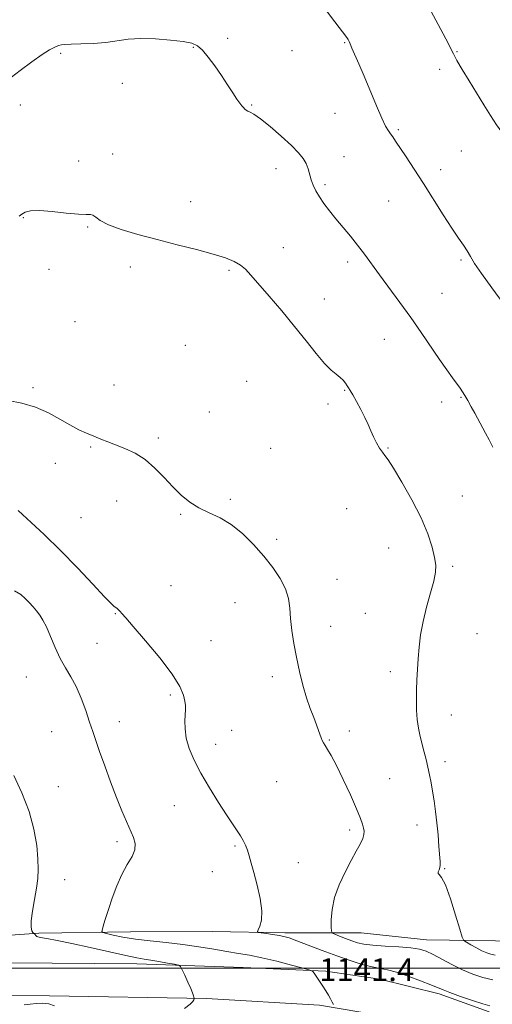
# Model space of a CAD drawing. Extents: x 2074800 to 2077700, y 352300 to 355200.
# Drawn here: x 2077309 to 2077475, y 354487 to 354833 of the extents above; entities that cross this region are included whole.
import ezdxf

# ---------------------------------------------------------------- set-up
doc = ezdxf.new("R2010")
doc.units = 0
doc.header["$MEASUREMENT"] = 0
for name, color, linetype, lineweight in [('32000', 7, 'Continuous', 0), ('DTM HARD BREAKLINE', 7, 'Continuous', 0), ('DTM SPOT ELEVATION', 2, 'Continuous', 13), ('INDEX CONTOUR', 41, 'Continuous', 13), ('INTERMEDIATE CONTOUR', 44, 'Continuous', 0), ('SPOT ELEVATION', 7, 'Continuous', 0)]:
    doc.layers.add(name, color=color, linetype=linetype, lineweight=lineweight)
doc.styles.add('Style-ITALICS', font='ITALICS.shx')

msp = doc.modelspace()

# ---------------------------------------------------------------- linework, layer by layer
at = {"layer": '32000', "flags": 128}
msp.add_lwpolyline([(2077500, 354500), (2075000, 354500)], dxfattribs=at)
at = {"layer": 'DTM HARD BREAKLINE'}
for points in [[(2077246.92, 354511.38, 1135.1), (2077283.63, 354510.07, 1134.68), (2077315.5, 354512.27, 1138.21), (2077347.56, 354512.7, 1140.83), (2077376.42, 354512.84, 1141.59), (2077401.8, 354512.3, 1142.26), (2077428.55, 354512.37, 1145.12), (2077451.46, 354509.86, 1144.69), (2077475.7, 354509.57, 1147.17), (2077496.89, 354508.09, 1148.13), (2077500, 354507.82, 1147.987)], [(2077026.589, 354504.077, 1141.056), (2077047.751, 354501.866, 1139.543), (2077100.005, 354500.963, 1137.584), (2077162.979, 354502.137, 1136.312), (2077196.284, 354502.257, 1136.183), (2077230.426, 354502.173, 1135.94), (2077263.813, 354501.817, 1135.94), (2077297.598, 354501.92, 1136.574), (2077305.316, 354501.849, 1136.655), (2077349.786, 354501.524, 1137.421), (2077387.109, 354500.135, 1138.845), (2077416.146, 354498.856, 1140.221), (2077435.083, 354496.103, 1141.097), (2077455.967, 354490.901, 1141.629), (2077473.464, 354484.611, 1141.582)], [(2077500, 354456.555, 1139.552), (2077482.822, 354467.375, 1140.931), (2077465.233, 354475.767, 1141.481), (2077442.191, 354482.172, 1141.189), (2077413.961, 354487.03, 1139.728), (2077374.309, 354489.253, 1138.146), (2077319.239, 354490.192, 1136.29), (2077254.826, 354490.686, 1135.791), (2077190.378, 354491.336, 1136.204), (2077121.631, 354490.206, 1136.977), (2077070.673, 354490.299, 1138.8), (2077028.115, 354490.856, 1141.189), (2077007.045, 354490.388, 1142.135), (2076989.682, 354489.516, 1142.324), (2076969.334, 354486.467, 1141.997), (2076928.166, 354485.665, 1141), (2076859.122, 354485.814, 1141.12), (2076784.23, 354482.94, 1141.91)]]:
    msp.add_polyline3d(points, dxfattribs=at)
at = {"layer": 'DTM SPOT ELEVATION'}
for p in [(2077381.7, 354826.23, 1148.4), (2077422.71, 354824.71, 1149.9), (2077323.14, 354820.97, 1147.8), (2077369.7, 354822.98, 1147.9), (2077404.33, 354821.86, 1148.9), (2077462.12, 354821.48, 1152.1), (2077456.07, 354815.33, 1151.6), (2077344.75, 354810.43, 1147.1), (2077308.98, 354802.8, 1147.5), (2077390.13, 354802.85, 1148.1), (2077419.31, 354799.83, 1149.3), (2077441.62, 354794.12, 1150.2), (2077341.33, 354785.63, 1146.4), (2077463.71, 354786.61, 1151.1), (2077329.44, 354783.16, 1146.5), (2077422.47, 354784.62, 1148.8), (2077398.62, 354780.46, 1147.3), (2077456.42, 354780.06, 1150.5), (2077415.9, 354774.87, 1148.3), (2077368.66, 354768.87, 1146.7), (2077438.21, 354769.12, 1149.1), (2077309.95, 354763.26, 1145.9), (2077332.62, 354759.95, 1145.9), (2077401.29, 354752.73, 1146.6), (2077423.76, 354747.77, 1147.6), (2077463.63, 354748.4, 1149.8), (2077319.06, 354745.09, 1145.7), (2077347.5, 354746.01, 1145.5), (2077382.12, 354744.81, 1145.8), (2077415.61, 354734.79, 1146.6), (2077456.91, 354736.78, 1148.9), (2077328.09, 354726.81, 1145.1), (2077436.7, 354720.53, 1147.2), (2077366.83, 354718.45, 1144.9), (2077313.39, 354703.65, 1144.2), (2077341.79, 354704.59, 1144.5), (2077388.35, 354705.89, 1144.9), (2077422.72, 354702.69, 1145.9), (2077463.6, 354700.27, 1147.9), (2077416.96, 354697.93, 1145.7), (2077456.78, 354698.64, 1147.5), (2077375.28, 354695.13, 1144.5), (2077357.32, 354685.93, 1144.2), (2077333.67, 354682.81, 1143.9), (2077396.76, 354682.38, 1144.8), (2077437.94, 354682.47, 1146.1), (2077321.28, 354677.07, 1143.3), (2077463.99, 354665.66, 1146.9), (2077342.74, 354663.86, 1143.5), (2077382.64, 354664.41, 1144.2), (2077423.49, 354661.22, 1145.2), (2077330.27, 354657.98, 1143.2), (2077365.25, 354659.14, 1143.9), (2077398.93, 354650.46, 1144.3), (2077438.16, 354647.41, 1145.1), (2077460.59, 354640.91, 1146.3), (2077361.85, 354634.21, 1143.1), (2077420.1, 354636.36, 1144.7), (2077384.29, 354628.19, 1143.2), (2077342.28, 354624.31, 1141.9), (2077430.03, 354624.43, 1144.7), (2077417.85, 354619.84, 1144.6), (2077469.17, 354617.35, 1147.3), (2077335.9, 354613.92, 1140.9), (2077375.8, 354614.82, 1142.9), (2077438.81, 354604.04, 1145.4), (2077311.02, 354602.11, 1139.2), (2077397.36, 354602.26, 1143.6), (2077361.59, 354595.84, 1141.7), (2077460.19, 354588.83, 1146.8), (2077343.72, 354586.39, 1140.8), (2077320, 354582.99, 1138.9), (2077383.13, 354583.41, 1142.9), (2077424.41, 354583.22, 1144.5), (2077377.51, 354578.52, 1142.6), (2077417.38, 354580.05, 1144.1), (2077457.95, 354572.39, 1146.4), (2077398.89, 354565.41, 1143.1), (2077438.59, 354566.4, 1145.1), (2077322.32, 354563.58, 1138.6), (2077362.96, 354557.01, 1141.2), (2077424.54, 354548.38, 1143.6), (2077448.11, 354550.17, 1145.5), (2077342.82, 354544.33, 1139.6), (2077384.23, 354542.77, 1141.8), (2077406.55, 354537.02, 1142.8), (2077376.29, 354533.76, 1141.3), (2077457.83, 354534.9, 1146.1), (2077324.56, 354530.95, 1138.5)]:
    msp.add_point(p, dxfattribs=at)
at = {"layer": 'INDEX CONTOUR'}
for points in [[(2077414.601, 354838.175, 1150), (2077419.282, 354831.973, 1150), (2077423.461, 354826.501, 1150), (2077423.977, 354825.756, 1150), (2077424.327, 354825.111, 1150), (2077424.709, 354824.236, 1150), (2077425.322, 354822.789, 1150), (2077427.754, 354817.209, 1150), (2077429.565, 354812.9331, 1150), (2077433.865, 354802.52, 1150), (2077435.758, 354798.139, 1150), (2077437.134, 354795.325, 1150), (2077438.105, 354793.712, 1150), (2077438.867, 354792.669, 1150), (2077439.626, 354791.609, 1150), (2077440.63, 354790.128, 1150), (2077444.3249, 354784.563, 1150), (2077447.121, 354780.303, 1150), (2077450.373, 354775.272, 1150), (2077457.355, 354764.277, 1150), (2077460.397, 354759.566, 1150), (2077462.747, 354756.083, 1150), (2077464.487, 354753.573, 1150), (2077465.788, 354751.593, 1150), (2077466.893, 354749.6749, 1150), (2077468.335, 354747.234, 1150), (2077470.717, 354743.6569, 1150), (2077474.3799, 354738.609, 1150), (2077478.63, 354732.877, 1150)], [(2077306.963, 354632.398, 1140), (2077309.114, 354631.037, 1140), (2077310.655, 354629.652, 1140), (2077312.064, 354628.202, 1140), (2077313.406, 354626.725, 1140), (2077314.643, 354625.2761, 1140), (2077315.765, 354623.837, 1140), (2077316.871, 354622.094, 1140), (2077318.086, 354619.6569, 1140), (2077319.509, 354616.299, 1140), (2077321.127, 354612.439, 1140), (2077322.898, 354608.659, 1140), (2077324.778, 354605.36, 1140), (2077326.695, 354602.229, 1140), (2077328.573, 354598.772, 1140), (2077330.34, 354594.673, 1140), (2077331.926, 354590.331, 1140), (2077333.269, 354586.322, 1140), (2077334.361, 354582.995, 1140), (2077335.432, 354579.797, 1140), (2077336.768, 354575.948, 1140), (2077338.563, 354570.932, 1140), (2077340.636, 354565.292, 1140), (2077342.712, 354559.833, 1140), (2077344.566, 354555.205, 1140), (2077346.168, 354551.428, 1140), (2077348.652, 354545.858, 1140), (2077349.284, 354543.655, 1140), (2077349.166, 354541.486, 1140), (2077348.139, 354539.094, 1140), (2077346.482, 354536.282, 1140), (2077344.585, 354532.87, 1140), (2077342.781, 354528.799, 1140), (2077341.19, 354524.51, 1140), (2077339.872, 354520.569, 1140), (2077338.8741, 354517.435, 1140), (2077338.174, 354515.155, 1140), (2077337.7311, 354513.67, 1140), (2077337.567, 354512.876, 1140), (2077337.944, 354512.477, 1140), (2077339.187, 354512.133, 1140), (2077341.544, 354511.581, 1140), (2077344.97, 354510.88, 1140), (2077349.346, 354510.167, 1140), (2077354.513, 354509.54, 1140), (2077360.165, 354508.938, 1140), (2077365.96, 354508.259, 1140), (2077371.58, 354507.442, 1140), (2077376.811, 354506.575, 1140), (2077381.464, 354505.783, 1140), (2077385.488, 354505.135, 1140), (2077389.3709, 354504.476, 1140), (2077393.734, 354503.59, 1140), (2077398.917, 354502.357, 1140), (2077404.117, 354501.023, 1140), (2077408.248, 354499.926, 1140), (2077410.547, 354499.284, 1140), (2077411.545, 354498.822, 1140), (2077412.096, 354498.1439, 1140), (2077413.927, 354495.395, 1140), (2077415.051, 354493.685, 1140), (2077416.117, 354492.032, 1140), (2077417.061, 354490.511, 1140), (2077417.836, 354489.168, 1140), (2077418.409, 354488.047, 1140), (2077418.799, 354487.174, 1140)]]:
    msp.add_polyline3d(points, dxfattribs=at)
at = {"layer": 'INTERMEDIATE CONTOUR'}
for points in [[(2077452.334, 354837.1361, 1152), (2077455.615, 354831.029, 1152), (2077458.2161, 354826.058, 1152), (2077460.905, 354820.704, 1152), (2077462.135, 354818.447, 1152), (2077464.019, 354815.249, 1152), (2077466.416, 354811.298, 1152), (2077471.567, 354802.897, 1152), (2077473.942, 354799.101, 1152), (2077476.07, 354795.864, 1152), (2077477.929, 354793.232, 1152), (2077479.705, 354790.61, 1152), (2077481.638, 354787.244, 1152), (2077483.895, 354782.635, 1152), (2077486.359, 354777.319, 1152), (2077488.839, 354772.0869, 1152), (2077491.17, 354767.567, 1152), (2077493.292, 354763.727, 1152), (2077495.166, 354760.372, 1152), (2077496.785, 354757.294, 1152), (2077498.247, 354754.241, 1152), (2077499.6779, 354750.95, 1152), (2077500, 354750.153, 1152)], [(2077301.203, 354809.06, 1148), (2077308.9369, 354814.911, 1148), (2077313.006, 354817.952, 1148), (2077316.565, 354820.488, 1148), (2077319.229, 354822.174, 1148), (2077321.092, 354823.145, 1148), (2077322.369, 354823.655, 1148), (2077323.343, 354823.928, 1148), (2077324.585, 354824.069, 1148), (2077326.733, 354824.151, 1148), (2077330.201, 354824.248, 1148), (2077334.4971, 354824.436, 1148), (2077338.902, 354824.788, 1148), (2077346.84, 354825.862, 1148), (2077351.238, 354826.155, 1148), (2077356.3979, 354826.032, 1148), (2077361.651, 354825.608, 1148), (2077366.089, 354825.064, 1148), (2077369.078, 354824.492, 1148), (2077371.079, 354823.616, 1148), (2077372.832, 354822.0671, 1148), (2077374.909, 354819.604, 1148), (2077377.232, 354816.498, 1148), (2077379.559, 354813.1499, 1148), (2077381.6771, 354809.929, 1148), (2077383.488, 354807.091, 1148), (2077384.924, 354804.864, 1148), (2077385.948, 354803.392, 1148), (2077386.663, 354802.492, 1148), (2077387.204, 354801.897, 1148), (2077387.697, 354801.39, 1148), (2077388.211, 354800.9479, 1148), (2077388.8061, 354800.597, 1148), (2077389.598, 354800.274, 1148), (2077390.93, 354799.567, 1148), (2077393.204, 354797.978, 1148), (2077396.611, 354795.216, 1148), (2077400.514, 354791.827, 1148), (2077404.065, 354788.568, 1148), (2077406.607, 354786.014, 1148), (2077408.243, 354784.013, 1148), (2077409.263, 354782.232, 1148), (2077409.938, 354780.401, 1148), (2077410.989, 354776.592, 1148), (2077411.686, 354774.686, 1148), (2077412.628, 354772.721, 1148), (2077413.879, 354770.609, 1148), (2077415.484, 354768.276, 1148), (2077417.425, 354765.709, 1148), (2077419.668, 354762.908, 1148), (2077424.7479, 354756.75, 1148), (2077427.28, 354753.583, 1148), (2077429.667, 354750.43, 1148), (2077434.944, 354743.199, 1148), (2077442.083, 354733.551, 1148), (2077445.938, 354728.226, 1148), (2077449.641, 354722.933, 1148), (2077456.075, 354713.524, 1148), (2077458.611, 354709.893, 1148), (2077460.648, 354707.049, 1148), (2077463.2729, 354703.441, 1148), (2077464.111, 354702.22, 1148), (2077464.952, 354700.868, 1148), (2077465.987, 354699.08, 1148), (2077467.179, 354696.942, 1148), (2077468.434, 354694.634, 1148), (2077472.16, 354687.655, 1148), (2077473.4349, 354685.291, 1148), (2077474.723, 354682.807, 1148)], [(2077308.505, 354763.779, 1146), (2077309.422, 354764.506, 1146), (2077310.611, 354765.151, 1146), (2077312.536, 354765.634, 1146), (2077315.645, 354765.765, 1146), (2077320.118, 354765.442, 1146), (2077325.063, 354764.9071, 1146), (2077329.32, 354764.489, 1146), (2077332.03, 354764.407, 1146), (2077333.526, 354764.427, 1146), (2077334.444, 354764.205, 1146), (2077335.409, 354763.475, 1146), (2077337.018, 354762.298, 1146), (2077339.863, 354760.813, 1146), (2077344.356, 354759.148, 1146), (2077350.2, 354757.377, 1146), (2077356.92, 354755.56, 1146), (2077364.007, 354753.762, 1146), (2077370.805, 354752.05, 1146), (2077376.624, 354750.492, 1146), (2077380.955, 354749.127, 1146), (2077384.018, 354747.869, 1146), (2077386.212, 354746.604, 1146), (2077387.972, 354745.158, 1146), (2077389.862, 354743.14, 1146), (2077396.2161, 354735.767, 1146), (2077400.651, 354730.578, 1146), (2077405.16, 354725.147, 1146), (2077409.217, 354720.034, 1146), (2077412.709, 354715.593, 1146), (2077415.622, 354712.122, 1146), (2077417.959, 354709.799, 1146), (2077419.787, 354708.313, 1146), (2077421.187, 354707.23, 1146), (2077422.2421, 354706.201, 1146), (2077423.028, 354705.21, 1146), (2077423.622, 354704.327, 1146), (2077424.123, 354703.548, 1146), (2077424.71, 354702.582, 1146), (2077425.587, 354701.065, 1146), (2077426.875, 354698.767, 1146), (2077428.376, 354695.993, 1146), (2077429.811, 354693.182, 1146), (2077430.972, 354690.677, 1146), (2077431.95, 354688.44, 1146), (2077432.907, 354686.338, 1146), (2077433.959, 354684.292, 1146), (2077435.03, 354682.435, 1146), (2077435.999, 354680.956, 1146), (2077436.849, 354679.847, 1146), (2077437.974, 354678.326, 1146), (2077439.876, 354675.417, 1146), (2077442.843, 354670.489, 1146), (2077446.32, 354664.296, 1146), (2077449.541, 354657.94, 1146), (2077451.898, 354652.342, 1146), (2077453.4241, 354647.712, 1146), (2077454.311, 354644.083, 1146), (2077454.711, 354641.346, 1146), (2077454.622, 354638.846, 1146), (2077454.004, 354635.784, 1146), (2077452.8781, 354631.6, 1146), (2077451.522, 354626.669, 1146), (2077450.2759, 354621.604, 1146), (2077449.404, 354616.898, 1146), (2077448.862, 354612.58, 1146), (2077448.527, 354608.564, 1146), (2077448.296, 354604.765, 1146), (2077448.129, 354601.111, 1146), (2077448.0059, 354597.535, 1146), (2077447.922, 354593.99, 1146), (2077447.946, 354590.527, 1146), (2077448.163, 354587.218, 1146), (2077448.627, 354584.117, 1146), (2077449.265, 354581.199, 1146), (2077450.663, 354575.74, 1146), (2077451.316, 354573.113, 1146), (2077451.929, 354570.496, 1146), (2077452.502, 354567.8351, 1146), (2077453.049, 354565.038, 1146), (2077453.586, 354562.003, 1146), (2077454.121, 354558.644, 1146), (2077454.6369, 354554.952, 1146), (2077455.107, 354550.934, 1146), (2077455.51, 354546.688, 1146), (2077455.839, 354542.673, 1146), (2077456.2591, 354537.362, 1146), (2077456.302, 354536.141, 1146), (2077456.174, 354535.3, 1146), (2077455.876, 354534.473, 1146), (2077455.589, 354533.708, 1146), (2077455.541, 354533.161, 1146), (2077455.921, 354532.794, 1146), (2077456.774, 354531.788, 1146), (2077458.103, 354529.134, 1146), (2077459.846, 354524.281, 1146), (2077461.656, 354518.521, 1146), (2077463.117, 354513.61, 1146), (2077463.9689, 354510.838, 1146), (2077464.581, 354509.65, 1146), (2077465.4761, 354509.027, 1146), (2077467.024, 354508.163, 1146), (2077468.979, 354507.1, 1146), (2077470.938, 354506.094, 1146), (2077472.601, 354505.344, 1146), (2077474.067, 354504.837, 1146), (2077475.535, 354504.504, 1146)], [(2077304.683, 354699.18, 1144), (2077309.434, 354698.21, 1144), (2077314.328, 354696.789, 1144), (2077318.802, 354694.827, 1144), (2077322.7771, 354692.6139, 1144), (2077326.301, 354690.535, 1144), (2077329.424, 354688.886, 1144), (2077332.218, 354687.61, 1144), (2077334.759, 354686.561, 1144), (2077337.153, 354685.602, 1144), (2077339.617, 354684.637, 1144), (2077342.398, 354683.577, 1144), (2077345.657, 354682.315, 1144), (2077349.213, 354680.6611, 1144), (2077352.796, 354678.403, 1144), (2077356.193, 354675.4381, 1144), (2077359.393, 354672.093, 1144), (2077362.438, 354668.8, 1144), (2077365.392, 354665.916, 1144), (2077368.3991, 354663.485, 1144), (2077371.627, 354661.47, 1144), (2077375.193, 354659.767, 1144), (2077379.019, 354657.9839, 1144), (2077382.977, 354655.658, 1144), (2077386.94, 354652.465, 1144), (2077390.775, 354648.637, 1144), (2077394.351, 354644.543, 1144), (2077397.529, 354640.503, 1144), (2077400.136, 354636.633, 1144), (2077401.993, 354632.999, 1144), (2077403.014, 354629.607, 1144), (2077403.489, 354626.231, 1144), (2077403.802, 354622.586, 1144), (2077404.273, 354618.454, 1144), (2077404.958, 354613.902, 1144), (2077405.846, 354609.0639, 1144), (2077406.918, 354604.098, 1144), (2077408.126, 354599.26, 1144), (2077409.41, 354594.829, 1144), (2077410.7041, 354591.033, 1144), (2077411.905, 354587.886, 1144), (2077412.902, 354585.349, 1144), (2077413.618, 354583.374, 1144), (2077414.502, 354580.7329, 1144), (2077414.868, 354579.849, 1144), (2077415.307, 354579.028, 1144), (2077415.91, 354578.065, 1144), (2077416.775, 354576.712, 1144), (2077418.038, 354574.547, 1144), (2077419.844, 354571.106, 1144), (2077422.225, 354566.198, 1144), (2077424.759, 354560.727, 1144), (2077426.91, 354555.869, 1144), (2077428.2789, 354552.516, 1144), (2077429.004, 354550.426, 1144), (2077429.36, 354549.073, 1144), (2077429.5531, 354547.976, 1144), (2077429.511, 354546.843, 1144), (2077429.094, 354545.426, 1144), (2077428.1931, 354543.502, 1144), (2077426.823, 354540.953, 1144), (2077425.0289, 354537.685, 1144), (2077422.921, 354533.681, 1144), (2077420.849, 354529.236, 1144), (2077419.231, 354524.721, 1144), (2077418.3631, 354520.501, 1144), (2077418.067, 354516.924, 1144), (2077418.0499, 354514.33, 1144), (2077418.1141, 354512.9131, 1144), (2077418.451, 354512.265, 1144), (2077419.348, 354511.832, 1144), (2077420.98, 354511.181, 1144), (2077423.067, 354510.3619, 1144), (2077425.217, 354509.551, 1144), (2077427.2001, 354508.886, 1144), (2077429.455, 354508.371, 1144), (2077432.584, 354507.977, 1144), (2077436.922, 354507.668, 1144), (2077441.734, 354507.381, 1144), (2077446.0169, 354507.05, 1144), (2077449.069, 354506.593, 1144), (2077451.388, 354505.874, 1144), (2077453.772, 354504.742, 1144), (2077460.386, 354501.249, 1144), (2077464.092, 354499.426, 1144), (2077467.669, 354497.906, 1144), (2077471.179, 354496.727, 1144), (2077474.767, 354495.872, 1144)], [(2077308.165, 354660.579, 1142), (2077317.271, 354652.165, 1142), (2077323.098, 354646.535, 1142), (2077329.014, 354640.438, 1142), (2077334.358, 354634.709, 1142), (2077338.444, 354630.2981, 1142), (2077340.8149, 354627.858, 1142), (2077341.915, 354626.872, 1142), (2077342.417, 354626.527, 1142), (2077342.876, 354626.157, 1142), (2077343.387, 354625.668, 1142), (2077343.9311, 354625.114, 1142), (2077344.6, 354624.408, 1142), (2077345.937, 354622.914, 1142), (2077348.597, 354619.861, 1142), (2077352.905, 354614.824, 1142), (2077357.876, 354608.784, 1142), (2077362.196, 354603.072, 1142), (2077364.869, 354598.7359, 1142), (2077366.1611, 354595.698, 1142), (2077366.657, 354593.597, 1142), (2077366.851, 354592.061, 1142), (2077366.883, 354590.6781, 1142), (2077366.687, 354586.765, 1142), (2077366.74, 354583.935, 1142), (2077367.193, 354580.657, 1142), (2077368.241, 354577.016, 1142), (2077369.942, 354572.947, 1142), (2077372.316, 354568.343, 1142), (2077375.296, 354563.2279, 1142), (2077378.468, 354558.1361, 1142), (2077381.327, 354553.731, 1142), (2077385.043, 354548.187, 1142), (2077386.198, 354546.39, 1142), (2077387.1329, 354544.739, 1142), (2077387.923, 354543.085, 1142), (2077388.612, 354541.336, 1142), (2077389.259, 354539.356, 1142), (2077389.972, 354536.849, 1142), (2077390.872, 354533.476, 1142), (2077391.995, 354529.095, 1142), (2077393.048, 354524.34, 1142), (2077393.654, 354520.04, 1142), (2077393.5631, 354516.85, 1142), (2077393.03, 354514.725, 1142), (2077392.441, 354513.4431, 1142), (2077392.15, 354512.779, 1142), (2077392.4, 354512.488, 1142), (2077393.406, 354512.32, 1142), (2077395.257, 354512.077, 1142), (2077397.54, 354511.763, 1142), (2077399.718, 354511.432, 1142), (2077401.465, 354511.091, 1142), (2077403.306, 354510.553, 1142), (2077405.975, 354509.58, 1142), (2077414.863, 354506.139, 1142), (2077419.975, 354504.232, 1142), (2077424.727, 354502.59, 1142), (2077428.905, 354501.296, 1142), (2077432.386, 354500.39, 1142), (2077435.178, 354499.84, 1142), (2077437.818, 354499.344, 1142), (2077440.972, 354498.532, 1142), (2077445.043, 354497.168, 1142), (2077449.37, 354495.544, 1142), (2077453.0279, 354494.084, 1142), (2077457.292, 354492.305, 1142), (2077459.701, 354491.38, 1142), (2077463.363, 354490.066, 1142), (2077467.569, 354488.615, 1142), (2077471.254, 354487.403, 1142), (2077473.696, 354486.6889, 1142)], [(2077306.684, 354567.587, 1138), (2077309.523, 354561.4369, 1138), (2077312.025, 354554.963, 1138), (2077313.724, 354548.706, 1138), (2077314.692, 354543.03, 1138), (2077315.139, 354538.261, 1138), (2077315.243, 354534.551, 1138), (2077315.0539, 354531.372, 1138), (2077314.591, 354528.025, 1138), (2077313.909, 354524.053, 1138), (2077313.224, 354519.97, 1138), (2077312.787, 354516.531, 1138), (2077312.771, 354514.303, 1138), (2077313.032, 354513.094, 1138), (2077313.343, 354512.521, 1138), (2077313.532, 354512.249, 1138), (2077313.639, 354512.128, 1138), (2077313.942, 354511.944, 1138), (2077314.149, 354511.7861, 1138), (2077314.293, 354511.589, 1138), (2077314.384, 354511.359, 1138), (2077314.782, 354511.084, 1138), (2077315.939, 354510.749, 1138), (2077318.251, 354510.317, 1138), (2077321.898, 354509.6659, 1138), (2077327.006, 354508.6539, 1138), (2077333.464, 354507.225, 1138), (2077340.213, 354505.67, 1138), (2077345.957, 354504.366, 1138), (2077349.79, 354503.582, 1138), (2077352.364, 354503.1499, 1138), (2077354.718, 354502.794, 1138), (2077357.605, 354502.307, 1138), (2077360.615, 354501.766, 1138), (2077363.049, 354501.315, 1138), (2077364.422, 354501.008, 1138), (2077365.108, 354500.516, 1138), (2077365.696, 354499.42, 1138), (2077366.625, 354497.467, 1138), (2077367.74, 354495.083, 1138), (2077368.737, 354492.864, 1138), (2077369.381, 354491.278, 1138), (2077369.721, 354490.2869, 1138), (2077369.876, 354489.726, 1138), (2077369.94, 354489.429, 1138), (2077369.918, 354489.212, 1138), (2077369.789, 354488.889, 1138), (2077369.4619, 354488.287, 1138), (2077368.552, 354487.282, 1138), (2077366.599, 354485.764, 1138)], [(2077310.317, 354487.109, 1136), (2077312.39, 354487.322, 1136), (2077314.654, 354487.592, 1136), (2077316.886, 354487.684, 1136), (2077318.94, 354487.398, 1136), (2077320.966, 354486.7, 1136)]]:
    msp.add_polyline3d(points, dxfattribs=at)

# ---------------------------------------------------------------- texts
at = {"layer": 'SPOT ELEVATION', "style": 'Style-ITALICS'}
msp.add_text('1141.4', height=8, dxfattribs=at).set_placement((2077413.816, 354495.401, 1141.446))

doc.saveas('drawing.dxf')
